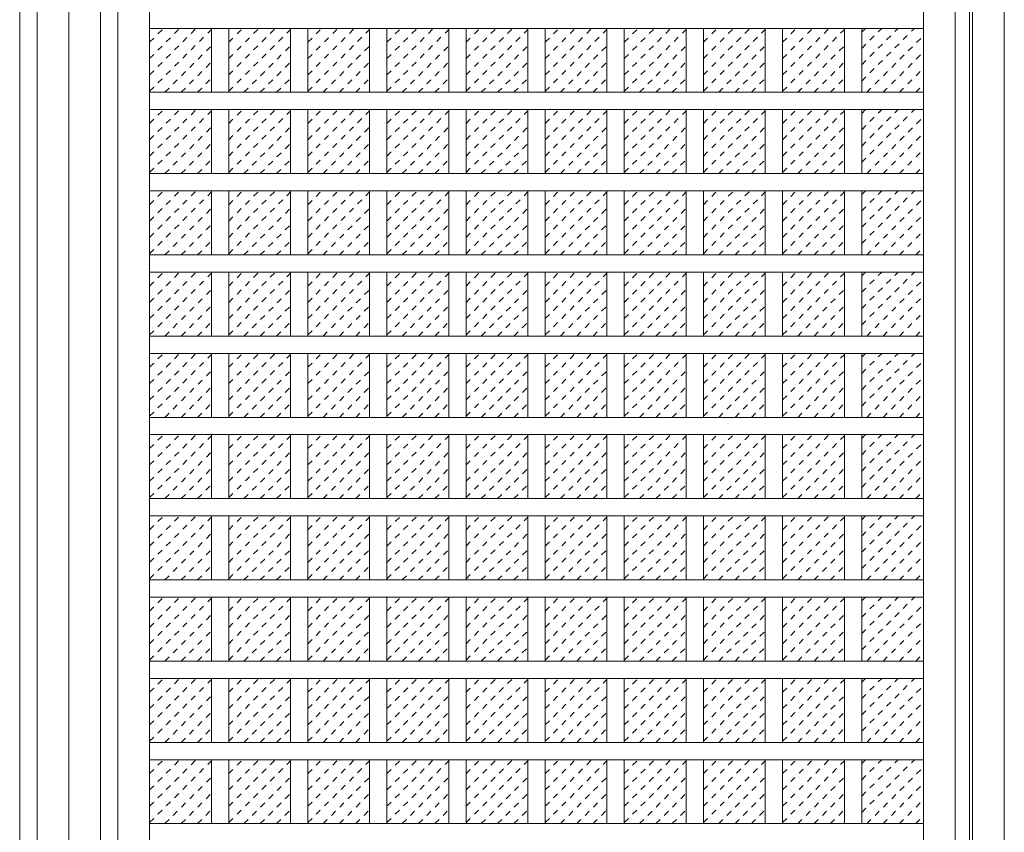
# Model space of a CAD drawing. Units: millimetres. Extents: x -6300 to 6000, y -4455 to 4425.
# Drawn here: x 2852 to 3705, y -2046 to -1342 of the extents above; entities that cross this region are included whole.
import ezdxf

# ---------------------------------------------------------------- set-up
doc = ezdxf.new("R2010")
doc.units = ezdxf.units.MM
doc.header["$LTSCALE"] = 30
doc.linetypes.add('JWW_DASHED1', pattern=[0.338667, 0.169333, -0.169333])
for name, color, linetype in [('0-2_扉', 7, 'Continuous'), ('0-3_仕上げ', 7, 'Continuous'), ('0-4_枠', 7, 'Continuous'), ('0-C_ハッチ', 7, 'Continuous')]:
    doc.layers.add(name, color=color, linetype=linetype)

msp = doc.modelspace()

# ---------------------------------------------------------------- linework, layer by layer
at = {"layer": '0-2_扉', "color": 92, "linetype": 'Continuous', "lineweight": 13}
for p, q in [((2895, -2693.25), (2895, -710.25)), ((3705, -2693.25), (3705, -710.25))]:
    msp.add_line(p, q, dxfattribs=at)
at = {"layer": '0-2_扉', "color": 120, "linetype": 'JWW_DASHED1', "lineweight": 5}
msp.add_line((3675, -2693.25), (3675, -710.25), dxfattribs=at)
at = {"layer": '0-3_仕上げ', "color": 92, "linetype": 'Continuous', "lineweight": 13}
for p, q in [((2852.5, -2693.25), (2852.5, -710.25)), ((2867.5, -2693.25), (2867.5, -710.25)), ((2922.5, -710.25), (2922.5, -2693.25)), ((2937.5, -710.25), (2937.5, -2693.25)), ((3662.5, -2693.25), (3662.5, -710.25)), ((3677.5, -2693.25), (3677.5, -710.25)), ((3635, -1349.25), (2965, -1349.25)), ((3018.5, -1404.65), (3018.5, -1349.25)), ((3033.5, -1404.65), (3033.5, -1349.25)), ((3087, -1404.65), (3087, -1349.25)), ((3102, -1404.65), (3102, -1349.25)), ((3155.5, -1404.65), (3155.5, -1349.25)), ((3170.5, -1404.65), (3170.5, -1349.25)), ((3224, -1404.65), (3224, -1349.25)), ((3239, -1404.65), (3239, -1349.25)), ((3292.5, -1404.65), (3292.5, -1349.25)), ((3307.5, -1404.65), (3307.5, -1349.25)), ((3361, -1404.65), (3361, -1349.25)), ((3376, -1404.65), (3376, -1349.25)), ((3429.5, -1404.65), (3429.5, -1349.25)), ((3444.5, -1404.65), (3444.5, -1349.25)), ((3498, -1404.65), (3498, -1349.25)), ((3513, -1404.65), (3513, -1349.25)), ((3566.5, -1404.65), (3566.5, -1349.25)), ((3581.5, -1404.65), (3581.5, -1349.25)), ((3635, -1404.65), (2965, -1404.65)), ((3635, -1419.65), (2965, -1419.65)), ((3018.5, -1475.05), (3018.5, -1419.65)), ((3033.5, -1475.05), (3033.5, -1419.65)), ((3087, -1475.05), (3087, -1419.65)), ((3102, -1475.05), (3102, -1419.65)), ((3155.5, -1475.05), (3155.5, -1419.65)), ((3170.5, -1475.05), (3170.5, -1419.65)), ((3224, -1475.05), (3224, -1419.65)), ((3239, -1475.05), (3239, -1419.65)), ((3292.5, -1475.05), (3292.5, -1419.65)), ((3307.5, -1475.05), (3307.5, -1419.65)), ((3361, -1475.05), (3361, -1419.65)), ((3376, -1475.05), (3376, -1419.65)), ((3429.5, -1475.05), (3429.5, -1419.65)), ((3444.5, -1475.05), (3444.5, -1419.65)), ((3498, -1475.05), (3498, -1419.65)), ((3513, -1475.05), (3513, -1419.65)), ((3566.5, -1475.05), (3566.5, -1419.65)), ((3581.5, -1475.05), (3581.5, -1419.65)), ((3635, -1475.05), (2965, -1475.05)), ((3635, -1490.05), (2965, -1490.05)), ((3018.5, -1545.45), (3018.5, -1490.05)), ((3033.5, -1545.45), (3033.5, -1490.05)), ((3087, -1545.45), (3087, -1490.05)), ((3102, -1545.45), (3102, -1490.05)), ((3155.5, -1545.45), (3155.5, -1490.05)), ((3170.5, -1545.45), (3170.5, -1490.05)), ((3224, -1545.45), (3224, -1490.05)), ((3239, -1545.45), (3239, -1490.05)), ((3292.5, -1545.45), (3292.5, -1490.05)), ((3307.5, -1545.45), (3307.5, -1490.05)), ((3361, -1545.45), (3361, -1490.05)), ((3376, -1545.45), (3376, -1490.05)), ((3429.5, -1545.45), (3429.5, -1490.05)), ((3444.5, -1545.45), (3444.5, -1490.05)), ((3498, -1545.45), (3498, -1490.05)), ((3513, -1545.45), (3513, -1490.05)), ((3566.5, -1545.45), (3566.5, -1490.05)), ((3581.5, -1545.45), (3581.5, -1490.05)), ((3635, -1545.45), (2965, -1545.45)), ((3635, -1560.45), (2965, -1560.45)), ((3018.5, -1615.85), (3018.5, -1560.45)), ((3033.5, -1615.85), (3033.5, -1560.45)), ((3087, -1615.85), (3087, -1560.45)), ((3102, -1615.85), (3102, -1560.45)), ((3155.5, -1615.85), (3155.5, -1560.45)), ((3170.5, -1615.85), (3170.5, -1560.45)), ((3224, -1615.85), (3224, -1560.45)), ((3239, -1615.85), (3239, -1560.45)), ((3292.5, -1615.85), (3292.5, -1560.45)), ((3307.5, -1615.85), (3307.5, -1560.45)), ((3361, -1615.85), (3361, -1560.45)), ((3376, -1615.85), (3376, -1560.45)), ((3429.5, -1615.85), (3429.5, -1560.45)), ((3444.5, -1615.85), (3444.5, -1560.45)), ((3498, -1615.85), (3498, -1560.45)), ((3513, -1615.85), (3513, -1560.45)), ((3566.5, -1615.85), (3566.5, -1560.45)), ((3581.5, -1615.85), (3581.5, -1560.45)), ((3635, -1615.85), (2965, -1615.85)), ((3635, -1630.85), (2965, -1630.85)), ((3018.5, -1686.25), (3018.5, -1630.85)), ((3033.5, -1686.25), (3033.5, -1630.85)), ((3087, -1686.25), (3087, -1630.85)), ((3102, -1686.25), (3102, -1630.85)), ((3155.5, -1686.25), (3155.5, -1630.85)), ((3170.5, -1686.25), (3170.5, -1630.85)), ((3224, -1686.25), (3224, -1630.85)), ((3239, -1686.25), (3239, -1630.85)), ((3292.5, -1686.25), (3292.5, -1630.85)), ((3307.5, -1686.25), (3307.5, -1630.85)), ((3361, -1686.25), (3361, -1630.85)), ((3376, -1686.25), (3376, -1630.85)), ((3429.5, -1686.25), (3429.5, -1630.85)), ((3444.5, -1686.25), (3444.5, -1630.85)), ((3498, -1686.25), (3498, -1630.85)), ((3513, -1686.25), (3513, -1630.85)), ((3566.5, -1686.25), (3566.5, -1630.85)), ((3581.5, -1686.25), (3581.5, -1630.85)), ((3635, -1686.25), (2965, -1686.25)), ((3635, -1701.25), (2965, -1701.25)), ((3018.5, -1756.65), (3018.5, -1701.25)), ((3033.5, -1756.65), (3033.5, -1701.25)), ((3087, -1756.65), (3087, -1701.25)), ((3102, -1756.65), (3102, -1701.25)), ((3155.5, -1756.65), (3155.5, -1701.25)), ((3170.5, -1756.65), (3170.5, -1701.25)), ((3224, -1756.65), (3224, -1701.25)), ((3239, -1756.65), (3239, -1701.25)), ((3292.5, -1756.65), (3292.5, -1701.25)), ((3307.5, -1756.65), (3307.5, -1701.25)), ((3361, -1756.65), (3361, -1701.25)), ((3376, -1756.65), (3376, -1701.25)), ((3429.5, -1756.65), (3429.5, -1701.25)), ((3444.5, -1756.65), (3444.5, -1701.25)), ((3498, -1756.65), (3498, -1701.25)), ((3513, -1756.65), (3513, -1701.25)), ((3566.5, -1756.65), (3566.5, -1701.25)), ((3581.5, -1756.65), (3581.5, -1701.25)), ((3635, -1756.65), (2965, -1756.65)), ((3635, -1771.65), (2965, -1771.65)), ((3018.5, -1827.05), (3018.5, -1771.65)), ((3033.5, -1827.05), (3033.5, -1771.65)), ((3087, -1827.05), (3087, -1771.65)), ((3102, -1827.05), (3102, -1771.65)), ((3155.5, -1827.05), (3155.5, -1771.65)), ((3170.5, -1827.05), (3170.5, -1771.65)), ((3224, -1827.05), (3224, -1771.65)), ((3239, -1827.05), (3239, -1771.65)), ((3292.5, -1827.05), (3292.5, -1771.65)), ((3307.5, -1827.05), (3307.5, -1771.65)), ((3361, -1827.05), (3361, -1771.65)), ((3376, -1827.05), (3376, -1771.65)), ((3429.5, -1827.05), (3429.5, -1771.65)), ((3444.5, -1827.05), (3444.5, -1771.65)), ((3498, -1827.05), (3498, -1771.65)), ((3513, -1827.05), (3513, -1771.65)), ((3566.5, -1827.05), (3566.5, -1771.65)), ((3581.5, -1827.05), (3581.5, -1771.65)), ((3635, -1827.05), (2965, -1827.05)), ((3635, -1842.05), (2965, -1842.05)), ((3018.5, -1897.45), (3018.5, -1842.05)), ((3033.5, -1897.45), (3033.5, -1842.05)), ((3087, -1897.45), (3087, -1842.05)), ((3102, -1897.45), (3102, -1842.05)), ((3155.5, -1897.45), (3155.5, -1842.05)), ((3170.5, -1897.45), (3170.5, -1842.05)), ((3224, -1897.45), (3224, -1842.05)), ((3239, -1897.45), (3239, -1842.05)), ((3292.5, -1897.45), (3292.5, -1842.05)), ((3307.5, -1897.45), (3307.5, -1842.05)), ((3361, -1897.45), (3361, -1842.05)), ((3376, -1897.45), (3376, -1842.05)), ((3429.5, -1897.45), (3429.5, -1842.05)), ((3444.5, -1897.45), (3444.5, -1842.05)), ((3498, -1897.45), (3498, -1842.05)), ((3513, -1897.45), (3513, -1842.05)), ((3566.5, -1897.45), (3566.5, -1842.05)), ((3581.5, -1897.45), (3581.5, -1842.05)), ((3635, -1897.45), (2965, -1897.45)), ((3635, -1912.45), (2965, -1912.45)), ((3018.5, -1967.85), (3018.5, -1912.45)), ((3033.5, -1967.85), (3033.5, -1912.45)), ((3087, -1967.85), (3087, -1912.45)), ((3102, -1967.85), (3102, -1912.45)), ((3155.5, -1967.85), (3155.5, -1912.45)), ((3170.5, -1967.85), (3170.5, -1912.45)), ((3224, -1967.85), (3224, -1912.45)), ((3239, -1967.85), (3239, -1912.45)), ((3292.5, -1967.85), (3292.5, -1912.45)), ((3307.5, -1967.85), (3307.5, -1912.45)), ((3361, -1967.85), (3361, -1912.45)), ((3376, -1967.85), (3376, -1912.45)), ((3429.5, -1967.85), (3429.5, -1912.45)), ((3444.5, -1967.85), (3444.5, -1912.45)), ((3498, -1967.85), (3498, -1912.45)), ((3513, -1967.85), (3513, -1912.45)), ((3566.5, -1967.85), (3566.5, -1912.45)), ((3581.5, -1967.85), (3581.5, -1912.45)), ((3635, -1967.85), (2965, -1967.85)), ((3635, -1982.85), (2965, -1982.85)), ((3018.5, -2038.25), (3018.5, -1982.85)), ((3033.5, -2038.25), (3033.5, -1982.85)), ((3087, -2038.25), (3087, -1982.85)), ((3102, -2038.25), (3102, -1982.85)), ((3155.5, -2038.25), (3155.5, -1982.85)), ((3170.5, -2038.25), (3170.5, -1982.85)), ((3224, -2038.25), (3224, -1982.85)), ((3239, -2038.25), (3239, -1982.85)), ((3292.5, -2038.25), (3292.5, -1982.85)), ((3307.5, -2038.25), (3307.5, -1982.85)), ((3361, -2038.25), (3361, -1982.85)), ((3376, -2038.25), (3376, -1982.85)), ((3429.5, -2038.25), (3429.5, -1982.85)), ((3444.5, -2038.25), (3444.5, -1982.85)), ((3498, -2038.25), (3498, -1982.85)), ((3513, -2038.25), (3513, -1982.85)), ((3566.5, -2038.25), (3566.5, -1982.85)), ((3581.5, -2038.25), (3581.5, -1982.85)), ((3635, -2038.25), (2965, -2038.25))]:
    msp.add_line(p, q, dxfattribs=at)
at = {"layer": '0-3_仕上げ', "color": 7, "linetype": 'Continuous', "lineweight": 9}
for p, q in [((2965, -710.25), (2965, -2693.25)), ((3635, -2693.25), (3635, -710.25))]:
    msp.add_line(p, q, dxfattribs=at)
at = {"layer": '0-4_枠', "color": 120, "linetype": 'JWW_DASHED1', "lineweight": 5}
for p, q in [((3675, -2698.25), (3675, -696.25)), ((3705, -2698.25), (3705, -696.25))]:
    msp.add_line(p, q, dxfattribs=at)
at = {"layer": '0-C_ハッチ', "color": 120, "linetype": 'JWW_DASHED1', "lineweight": 5}
for p, q in [((2965, -1389.56), (3005.31, -1349.25)), ((2965, -1375.42), (2991.16, -1349.25)), ((2965, -1361.27), (2977.02, -1349.25)), ((2965, -1403.7), (3018.5, -1350.2)), ((3033.5, -1389.56), (3073.81, -1349.25)), ((3033.5, -1375.42), (3059.66, -1349.25)), ((3033.5, -1361.27), (3045.52, -1349.25)), ((3033.5, -1403.7), (3087, -1350.2)), ((3102, -1389.56), (3142.31, -1349.25)), ((3102, -1375.42), (3128.16, -1349.25)), ((3102, -1361.27), (3114.02, -1349.25)), ((3102, -1403.7), (3155.5, -1350.2)), ((3170.5, -1389.56), (3210.81, -1349.25)), ((3170.5, -1375.42), (3196.66, -1349.25)), ((3170.5, -1361.27), (3182.52, -1349.25)), ((3170.5, -1403.7), (3224, -1350.2)), ((3239, -1389.56), (3279.31, -1349.25)), ((3239, -1375.42), (3265.16, -1349.25)), ((3239, -1361.27), (3251.02, -1349.25)), ((3239, -1403.7), (3292.5, -1350.2)), ((3307.5, -1389.56), (3347.81, -1349.25)), ((3307.5, -1375.42), (3333.66, -1349.25)), ((3307.5, -1361.27), (3319.52, -1349.25)), ((3307.5, -1403.7), (3361, -1350.2)), ((3376, -1389.56), (3416.31, -1349.25)), ((3376, -1375.42), (3402.16, -1349.25)), ((3376, -1361.27), (3388.02, -1349.25)), ((3376, -1403.7), (3429.5, -1350.2)), ((3444.5, -1389.56), (3484.81, -1349.25)), ((3444.5, -1375.42), (3470.66, -1349.25)), ((3444.5, -1361.27), (3456.52, -1349.25)), ((3444.5, -1403.7), (3498, -1350.2)), ((3513, -1389.56), (3553.31, -1349.25)), ((3513, -1375.42), (3539.16, -1349.25)), ((3513, -1361.27), (3525.02, -1349.25)), ((3513, -1403.7), (3566.5, -1350.2)), ((3581.5, -1394.93), (3627.18, -1349.25)), ((3581.5, -1380.79), (3613.04, -1349.25)), ((3581.5, -1366.65), (3598.9, -1349.25)), ((3581.5, -1352.51), (3584.76, -1349.25)), ((3585.92, -1404.65), (3635, -1355.58)), ((2978.19, -1404.65), (3018.5, -1364.34)), ((3046.69, -1404.65), (3087, -1364.34)), ((3115.19, -1404.65), (3155.5, -1364.34)), ((3183.69, -1404.65), (3224, -1364.34)), ((3252.19, -1404.65), (3292.5, -1364.34)), ((3320.69, -1404.65), (3361, -1364.34)), ((3389.19, -1404.65), (3429.5, -1364.34)), ((3457.69, -1404.65), (3498, -1364.34)), ((3526.19, -1404.65), (3566.5, -1364.34)), ((3600.07, -1404.65), (3635, -1369.72)), ((2992.33, -1404.65), (3018.5, -1378.48)), ((3060.83, -1404.65), (3087, -1378.48)), ((3129.33, -1404.65), (3155.5, -1378.48)), ((3197.83, -1404.65), (3224, -1378.48)), ((3266.33, -1404.65), (3292.5, -1378.48)), ((3334.83, -1404.65), (3361, -1378.48)), ((3403.33, -1404.65), (3429.5, -1378.48)), ((3471.83, -1404.65), (3498, -1378.48)), ((3540.33, -1404.65), (3566.5, -1378.48)), ((3614.21, -1404.65), (3635, -1383.86)), ((3006.48, -1404.65), (3018.5, -1392.63)), ((3074.98, -1404.65), (3087, -1392.63)), ((3143.48, -1404.65), (3155.5, -1392.63)), ((3211.98, -1404.65), (3224, -1392.63)), ((3280.48, -1404.65), (3292.5, -1392.63)), ((3348.98, -1404.65), (3361, -1392.63)), ((3417.48, -1404.65), (3429.5, -1392.63)), ((3485.98, -1404.65), (3498, -1392.63)), ((3554.48, -1404.65), (3566.5, -1392.63)), ((3628.35, -1404.65), (3635, -1398)), ((2965, -1459.96), (3005.31, -1419.65)), ((2965, -1445.82), (2991.16, -1419.65)), ((2965, -1431.67), (2977.02, -1419.65)), ((2965, -1474.1), (3018.5, -1420.6)), ((3033.5, -1459.96), (3073.81, -1419.65)), ((3033.5, -1445.82), (3059.66, -1419.65)), ((3033.5, -1431.67), (3045.52, -1419.65)), ((3033.5, -1474.1), (3087, -1420.6)), ((3102, -1459.96), (3142.31, -1419.65)), ((3102, -1445.82), (3128.16, -1419.65)), ((3102, -1431.67), (3114.02, -1419.65)), ((3102, -1474.1), (3155.5, -1420.6)), ((3170.5, -1459.96), (3210.81, -1419.65)), ((3170.5, -1445.82), (3196.66, -1419.65)), ((3170.5, -1431.67), (3182.52, -1419.65)), ((3170.5, -1474.1), (3224, -1420.6)), ((3239, -1459.96), (3279.31, -1419.65)), ((3239, -1445.82), (3265.16, -1419.65)), ((3239, -1431.67), (3251.02, -1419.65)), ((3239, -1474.1), (3292.5, -1420.6)), ((3307.5, -1459.96), (3347.81, -1419.65)), ((3307.5, -1445.82), (3333.66, -1419.65)), ((3307.5, -1431.67), (3319.52, -1419.65)), ((3307.5, -1474.1), (3361, -1420.6)), ((3376, -1459.96), (3416.31, -1419.65)), ((3376, -1445.82), (3402.16, -1419.65)), ((3376, -1431.67), (3388.02, -1419.65)), ((3376, -1474.1), (3429.5, -1420.6)), ((3444.5, -1459.96), (3484.81, -1419.65)), ((3444.5, -1445.82), (3470.66, -1419.65)), ((3444.5, -1431.67), (3456.52, -1419.65)), ((3444.5, -1474.1), (3498, -1420.6)), ((3513, -1459.96), (3553.31, -1419.65)), ((3513, -1445.82), (3539.16, -1419.65)), ((3513, -1431.67), (3525.02, -1419.65)), ((3513, -1474.1), (3566.5, -1420.6)), ((3581.5, -1465.33), (3627.18, -1419.65)), ((3581.5, -1451.19), (3613.04, -1419.65)), ((3581.5, -1437.05), (3598.9, -1419.65)), ((3581.5, -1422.91), (3584.76, -1419.65)), ((3585.92, -1475.05), (3635, -1425.98)), ((2978.19, -1475.05), (3018.5, -1434.74)), ((3046.69, -1475.05), (3087, -1434.74)), ((3115.19, -1475.05), (3155.5, -1434.74)), ((3183.69, -1475.05), (3224, -1434.74)), ((3252.19, -1475.05), (3292.5, -1434.74)), ((3320.69, -1475.05), (3361, -1434.74)), ((3389.19, -1475.05), (3429.5, -1434.74)), ((3457.69, -1475.05), (3498, -1434.74)), ((3526.19, -1475.05), (3566.5, -1434.74)), ((3600.07, -1475.05), (3635, -1440.12)), ((2992.33, -1475.05), (3018.5, -1448.88)), ((3060.83, -1475.05), (3087, -1448.88)), ((3129.33, -1475.05), (3155.5, -1448.88)), ((3197.83, -1475.05), (3224, -1448.88)), ((3266.33, -1475.05), (3292.5, -1448.88)), ((3334.83, -1475.05), (3361, -1448.88)), ((3403.33, -1475.05), (3429.5, -1448.88)), ((3471.83, -1475.05), (3498, -1448.88)), ((3540.33, -1475.05), (3566.5, -1448.88)), ((3614.21, -1475.05), (3635, -1454.26)), ((3006.48, -1475.05), (3018.5, -1463.03)), ((3074.98, -1475.05), (3087, -1463.03)), ((3143.48, -1475.05), (3155.5, -1463.03)), ((3211.98, -1475.05), (3224, -1463.03)), ((3280.48, -1475.05), (3292.5, -1463.03)), ((3348.98, -1475.05), (3361, -1463.03)), ((3417.48, -1475.05), (3429.5, -1463.03)), ((3485.98, -1475.05), (3498, -1463.03)), ((3554.48, -1475.05), (3566.5, -1463.03)), ((3628.35, -1475.05), (3635, -1468.4)), ((2965, -1530.36), (3005.31, -1490.05)), ((2965, -1516.22), (2991.16, -1490.05)), ((2965, -1502.07), (2977.02, -1490.05)), ((2965, -1544.5), (3018.5, -1491)), ((3033.5, -1530.36), (3073.81, -1490.05)), ((3033.5, -1516.22), (3059.66, -1490.05)), ((3033.5, -1502.07), (3045.52, -1490.05)), ((3033.5, -1544.5), (3087, -1491)), ((3102, -1530.36), (3142.31, -1490.05)), ((3102, -1516.22), (3128.16, -1490.05)), ((3102, -1502.07), (3114.02, -1490.05)), ((3102, -1544.5), (3155.5, -1491)), ((3170.5, -1530.36), (3210.81, -1490.05)), ((3170.5, -1516.22), (3196.66, -1490.05)), ((3170.5, -1502.07), (3182.52, -1490.05)), ((3170.5, -1544.5), (3224, -1491)), ((3239, -1530.36), (3279.31, -1490.05)), ((3239, -1516.22), (3265.16, -1490.05)), ((3239, -1502.07), (3251.02, -1490.05)), ((3239, -1544.5), (3292.5, -1491)), ((3307.5, -1530.36), (3347.81, -1490.05)), ((3307.5, -1516.22), (3333.66, -1490.05)), ((3307.5, -1502.07), (3319.52, -1490.05)), ((3307.5, -1544.5), (3361, -1491)), ((3376, -1530.36), (3416.31, -1490.05)), ((3376, -1516.22), (3402.16, -1490.05)), ((3376, -1502.07), (3388.02, -1490.05)), ((3376, -1544.5), (3429.5, -1491)), ((3444.5, -1530.36), (3484.81, -1490.05)), ((3444.5, -1516.22), (3470.66, -1490.05)), ((3444.5, -1502.07), (3456.52, -1490.05)), ((3444.5, -1544.5), (3498, -1491)), ((3513, -1530.36), (3553.31, -1490.05)), ((3513, -1516.22), (3539.16, -1490.05)), ((3513, -1502.07), (3525.02, -1490.05)), ((3513, -1544.5), (3566.5, -1491)), ((3581.5, -1535.73), (3627.18, -1490.05)), ((3581.5, -1521.59), (3613.04, -1490.05)), ((3581.5, -1507.45), (3598.9, -1490.05)), ((3581.5, -1493.31), (3584.76, -1490.05)), ((3585.92, -1545.45), (3635, -1496.38)), ((2978.19, -1545.45), (3018.5, -1505.14)), ((3046.69, -1545.45), (3087, -1505.14)), ((3115.19, -1545.45), (3155.5, -1505.14)), ((3183.69, -1545.45), (3224, -1505.14)), ((3252.19, -1545.45), (3292.5, -1505.14)), ((3320.69, -1545.45), (3361, -1505.14)), ((3389.19, -1545.45), (3429.5, -1505.14)), ((3457.69, -1545.45), (3498, -1505.14)), ((3526.19, -1545.45), (3566.5, -1505.14)), ((3600.07, -1545.45), (3635, -1510.52)), ((2992.33, -1545.45), (3018.5, -1519.28)), ((3060.83, -1545.45), (3087, -1519.28)), ((3129.33, -1545.45), (3155.5, -1519.28)), ((3197.83, -1545.45), (3224, -1519.28)), ((3266.33, -1545.45), (3292.5, -1519.28)), ((3334.83, -1545.45), (3361, -1519.28)), ((3403.33, -1545.45), (3429.5, -1519.28)), ((3471.83, -1545.45), (3498, -1519.28)), ((3540.33, -1545.45), (3566.5, -1519.28)), ((3614.21, -1545.45), (3635, -1524.66)), ((3006.48, -1545.45), (3018.5, -1533.43)), ((3074.98, -1545.45), (3087, -1533.43)), ((3143.48, -1545.45), (3155.5, -1533.43)), ((3211.98, -1545.45), (3224, -1533.43)), ((3280.48, -1545.45), (3292.5, -1533.43)), ((3348.98, -1545.45), (3361, -1533.43)), ((3417.48, -1545.45), (3429.5, -1533.43)), ((3485.98, -1545.45), (3498, -1533.43)), ((3554.48, -1545.45), (3566.5, -1533.43)), ((3628.35, -1545.45), (3635, -1538.8)), ((2965, -1600.76), (3005.31, -1560.45)), ((2965, -1586.62), (2991.16, -1560.45)), ((2965, -1572.47), (2977.02, -1560.45)), ((2965, -1614.9), (3018.5, -1561.4)), ((3033.5, -1600.76), (3073.81, -1560.45)), ((3033.5, -1586.62), (3059.66, -1560.45)), ((3033.5, -1572.47), (3045.52, -1560.45)), ((3033.5, -1614.9), (3087, -1561.4)), ((3102, -1600.76), (3142.31, -1560.45)), ((3102, -1586.62), (3128.16, -1560.45)), ((3102, -1572.47), (3114.02, -1560.45)), ((3102, -1614.9), (3155.5, -1561.4)), ((3170.5, -1600.76), (3210.81, -1560.45)), ((3170.5, -1586.62), (3196.66, -1560.45)), ((3170.5, -1572.47), (3182.52, -1560.45)), ((3170.5, -1614.9), (3224, -1561.4)), ((3239, -1600.76), (3279.31, -1560.45)), ((3239, -1586.62), (3265.16, -1560.45)), ((3239, -1572.47), (3251.02, -1560.45)), ((3239, -1614.9), (3292.5, -1561.4)), ((3307.5, -1600.76), (3347.81, -1560.45)), ((3307.5, -1586.62), (3333.66, -1560.45)), ((3307.5, -1572.47), (3319.52, -1560.45)), ((3307.5, -1614.9), (3361, -1561.4)), ((3376, -1600.76), (3416.31, -1560.45)), ((3376, -1586.62), (3402.16, -1560.45)), ((3376, -1572.47), (3388.02, -1560.45)), ((3376, -1614.9), (3429.5, -1561.4)), ((3444.5, -1600.76), (3484.81, -1560.45)), ((3444.5, -1586.62), (3470.66, -1560.45)), ((3444.5, -1572.47), (3456.52, -1560.45)), ((3444.5, -1614.9), (3498, -1561.4)), ((3513, -1600.76), (3553.31, -1560.45)), ((3513, -1586.62), (3539.16, -1560.45)), ((3513, -1572.47), (3525.02, -1560.45)), ((3513, -1614.9), (3566.5, -1561.4)), ((3581.5, -1606.13), (3627.18, -1560.45)), ((3581.5, -1591.99), (3613.04, -1560.45)), ((3581.5, -1577.85), (3598.9, -1560.45)), ((3581.5, -1563.71), (3584.76, -1560.45)), ((3585.92, -1615.85), (3635, -1566.78)), ((2978.19, -1615.85), (3018.5, -1575.54)), ((3046.69, -1615.85), (3087, -1575.54)), ((3115.19, -1615.85), (3155.5, -1575.54)), ((3183.69, -1615.85), (3224, -1575.54)), ((3252.19, -1615.85), (3292.5, -1575.54)), ((3320.69, -1615.85), (3361, -1575.54)), ((3389.19, -1615.85), (3429.5, -1575.54)), ((3457.69, -1615.85), (3498, -1575.54)), ((3526.19, -1615.85), (3566.5, -1575.54)), ((3600.07, -1615.85), (3635, -1580.92)), ((2992.33, -1615.85), (3018.5, -1589.68)), ((3060.83, -1615.85), (3087, -1589.68)), ((3129.33, -1615.85), (3155.5, -1589.68)), ((3197.83, -1615.85), (3224, -1589.68)), ((3266.33, -1615.85), (3292.5, -1589.68)), ((3334.83, -1615.85), (3361, -1589.68)), ((3403.33, -1615.85), (3429.5, -1589.68)), ((3471.83, -1615.85), (3498, -1589.68)), ((3540.33, -1615.85), (3566.5, -1589.68)), ((3614.21, -1615.85), (3635, -1595.06)), ((3006.48, -1615.85), (3018.5, -1603.83)), ((3074.98, -1615.85), (3087, -1603.83)), ((3143.48, -1615.85), (3155.5, -1603.83)), ((3211.98, -1615.85), (3224, -1603.83)), ((3280.48, -1615.85), (3292.5, -1603.83)), ((3348.98, -1615.85), (3361, -1603.83)), ((3417.48, -1615.85), (3429.5, -1603.83)), ((3485.98, -1615.85), (3498, -1603.83)), ((3554.48, -1615.85), (3566.5, -1603.83)), ((3628.35, -1615.85), (3635, -1609.2)), ((2965, -1671.16), (3005.31, -1630.85)), ((2965, -1657.02), (2991.16, -1630.85)), ((2965, -1642.87), (2977.02, -1630.85)), ((2965, -1685.3), (3018.5, -1631.8)), ((3033.5, -1671.16), (3073.81, -1630.85)), ((3033.5, -1657.02), (3059.66, -1630.85)), ((3033.5, -1642.87), (3045.52, -1630.85)), ((3033.5, -1685.3), (3087, -1631.8)), ((3102, -1671.16), (3142.31, -1630.85)), ((3102, -1657.02), (3128.16, -1630.85)), ((3102, -1642.87), (3114.02, -1630.85)), ((3102, -1685.3), (3155.5, -1631.8)), ((3170.5, -1671.16), (3210.81, -1630.85)), ((3170.5, -1657.02), (3196.66, -1630.85)), ((3170.5, -1642.87), (3182.52, -1630.85)), ((3170.5, -1685.3), (3224, -1631.8)), ((3239, -1671.16), (3279.31, -1630.85)), ((3239, -1657.02), (3265.16, -1630.85)), ((3239, -1642.87), (3251.02, -1630.85)), ((3239, -1685.3), (3292.5, -1631.8)), ((3307.5, -1671.16), (3347.81, -1630.85)), ((3307.5, -1657.02), (3333.66, -1630.85)), ((3307.5, -1642.87), (3319.52, -1630.85)), ((3307.5, -1685.3), (3361, -1631.8)), ((3376, -1671.16), (3416.31, -1630.85)), ((3376, -1657.02), (3402.16, -1630.85)), ((3376, -1642.87), (3388.02, -1630.85)), ((3376, -1685.3), (3429.5, -1631.8)), ((3444.5, -1671.16), (3484.81, -1630.85)), ((3444.5, -1657.02), (3470.66, -1630.85)), ((3444.5, -1642.87), (3456.52, -1630.85)), ((3444.5, -1685.3), (3498, -1631.8)), ((3513, -1671.16), (3553.31, -1630.85)), ((3513, -1657.02), (3539.16, -1630.85)), ((3513, -1642.87), (3525.02, -1630.85)), ((3513, -1685.3), (3566.5, -1631.8)), ((3581.5, -1676.53), (3627.18, -1630.85)), ((3581.5, -1662.39), (3613.04, -1630.85)), ((3581.5, -1648.25), (3598.9, -1630.85)), ((3581.5, -1634.11), (3584.76, -1630.85)), ((3585.92, -1686.25), (3635, -1637.18)), ((2978.19, -1686.25), (3018.5, -1645.94)), ((3046.69, -1686.25), (3087, -1645.94)), ((3115.19, -1686.25), (3155.5, -1645.94)), ((3183.69, -1686.25), (3224, -1645.94)), ((3252.19, -1686.25), (3292.5, -1645.94)), ((3320.69, -1686.25), (3361, -1645.94)), ((3389.19, -1686.25), (3429.5, -1645.94)), ((3457.69, -1686.25), (3498, -1645.94)), ((3526.19, -1686.25), (3566.5, -1645.94)), ((3600.07, -1686.25), (3635, -1651.32)), ((2992.33, -1686.25), (3018.5, -1660.08)), ((3060.83, -1686.25), (3087, -1660.08)), ((3129.33, -1686.25), (3155.5, -1660.08)), ((3197.83, -1686.25), (3224, -1660.08)), ((3266.33, -1686.25), (3292.5, -1660.08)), ((3334.83, -1686.25), (3361, -1660.08)), ((3403.33, -1686.25), (3429.5, -1660.08)), ((3471.83, -1686.25), (3498, -1660.08)), ((3540.33, -1686.25), (3566.5, -1660.08)), ((3614.21, -1686.25), (3635, -1665.46)), ((3006.48, -1686.25), (3018.5, -1674.23)), ((3074.98, -1686.25), (3087, -1674.23)), ((3143.48, -1686.25), (3155.5, -1674.23)), ((3211.98, -1686.25), (3224, -1674.23)), ((3280.48, -1686.25), (3292.5, -1674.23)), ((3348.98, -1686.25), (3361, -1674.23)), ((3417.48, -1686.25), (3429.5, -1674.23)), ((3485.98, -1686.25), (3498, -1674.23)), ((3554.48, -1686.25), (3566.5, -1674.23)), ((3628.35, -1686.25), (3635, -1679.6)), ((2965, -1741.56), (3005.31, -1701.25)), ((2965, -1727.42), (2991.16, -1701.25)), ((2965, -1713.27), (2977.02, -1701.25)), ((2965, -1755.7), (3018.5, -1702.2)), ((3033.5, -1741.56), (3073.81, -1701.25)), ((3033.5, -1727.42), (3059.66, -1701.25)), ((3033.5, -1713.27), (3045.52, -1701.25)), ((3033.5, -1755.7), (3087, -1702.2)), ((3102, -1741.56), (3142.31, -1701.25)), ((3102, -1727.42), (3128.16, -1701.25)), ((3102, -1713.27), (3114.02, -1701.25)), ((3102, -1755.7), (3155.5, -1702.2)), ((3170.5, -1741.56), (3210.81, -1701.25)), ((3170.5, -1727.42), (3196.66, -1701.25)), ((3170.5, -1713.27), (3182.52, -1701.25)), ((3170.5, -1755.7), (3224, -1702.2)), ((3239, -1741.56), (3279.31, -1701.25)), ((3239, -1727.42), (3265.16, -1701.25)), ((3239, -1713.27), (3251.02, -1701.25)), ((3239, -1755.7), (3292.5, -1702.2)), ((3307.5, -1741.56), (3347.81, -1701.25)), ((3307.5, -1727.42), (3333.66, -1701.25)), ((3307.5, -1713.27), (3319.52, -1701.25)), ((3307.5, -1755.7), (3361, -1702.2)), ((3376, -1741.56), (3416.31, -1701.25)), ((3376, -1727.42), (3402.16, -1701.25)), ((3376, -1713.27), (3388.02, -1701.25)), ((3376, -1755.7), (3429.5, -1702.2)), ((3444.5, -1741.56), (3484.81, -1701.25)), ((3444.5, -1727.42), (3470.66, -1701.25)), ((3444.5, -1713.27), (3456.52, -1701.25)), ((3444.5, -1755.7), (3498, -1702.2)), ((3513, -1741.56), (3553.31, -1701.25)), ((3513, -1727.42), (3539.16, -1701.25)), ((3513, -1713.27), (3525.02, -1701.25)), ((3513, -1755.7), (3566.5, -1702.2)), ((3581.5, -1746.93), (3627.18, -1701.25)), ((3581.5, -1732.79), (3613.04, -1701.25)), ((3581.5, -1718.65), (3598.9, -1701.25)), ((3581.5, -1704.51), (3584.76, -1701.25)), ((3585.92, -1756.65), (3635, -1707.58)), ((2978.19, -1756.65), (3018.5, -1716.34)), ((3046.69, -1756.65), (3087, -1716.34)), ((3115.19, -1756.65), (3155.5, -1716.34)), ((3183.69, -1756.65), (3224, -1716.34)), ((3252.19, -1756.65), (3292.5, -1716.34)), ((3320.69, -1756.65), (3361, -1716.34)), ((3389.19, -1756.65), (3429.5, -1716.34)), ((3457.69, -1756.65), (3498, -1716.34)), ((3526.19, -1756.65), (3566.5, -1716.34)), ((3600.07, -1756.65), (3635, -1721.72)), ((2992.33, -1756.65), (3018.5, -1730.48)), ((3060.83, -1756.65), (3087, -1730.48)), ((3129.33, -1756.65), (3155.5, -1730.48)), ((3197.83, -1756.65), (3224, -1730.48)), ((3266.33, -1756.65), (3292.5, -1730.48)), ((3334.83, -1756.65), (3361, -1730.48)), ((3403.33, -1756.65), (3429.5, -1730.48)), ((3471.83, -1756.65), (3498, -1730.48)), ((3540.33, -1756.65), (3566.5, -1730.48)), ((3614.21, -1756.65), (3635, -1735.86)), ((3006.48, -1756.65), (3018.5, -1744.63)), ((3074.98, -1756.65), (3087, -1744.63)), ((3143.48, -1756.65), (3155.5, -1744.63)), ((3211.98, -1756.65), (3224, -1744.63)), ((3280.48, -1756.65), (3292.5, -1744.63)), ((3348.98, -1756.65), (3361, -1744.63)), ((3417.48, -1756.65), (3429.5, -1744.63)), ((3485.98, -1756.65), (3498, -1744.63)), ((3554.48, -1756.65), (3566.5, -1744.63)), ((3628.35, -1756.65), (3635, -1750)), ((2965, -1811.96), (3005.31, -1771.65)), ((2965, -1797.82), (2991.16, -1771.65)), ((2965, -1783.67), (2977.02, -1771.65)), ((2965, -1826.1), (3018.5, -1772.6)), ((3033.5, -1811.96), (3073.81, -1771.65)), ((3033.5, -1797.82), (3059.66, -1771.65)), ((3033.5, -1783.67), (3045.52, -1771.65)), ((3033.5, -1826.1), (3087, -1772.6)), ((3102, -1811.96), (3142.31, -1771.65)), ((3102, -1797.82), (3128.16, -1771.65)), ((3102, -1783.67), (3114.02, -1771.65)), ((3102, -1826.1), (3155.5, -1772.6)), ((3170.5, -1811.96), (3210.81, -1771.65)), ((3170.5, -1797.82), (3196.66, -1771.65)), ((3170.5, -1783.67), (3182.52, -1771.65)), ((3170.5, -1826.1), (3224, -1772.6)), ((3239, -1811.96), (3279.31, -1771.65)), ((3239, -1797.82), (3265.16, -1771.65)), ((3239, -1783.67), (3251.02, -1771.65)), ((3239, -1826.1), (3292.5, -1772.6)), ((3307.5, -1811.96), (3347.81, -1771.65)), ((3307.5, -1797.82), (3333.66, -1771.65)), ((3307.5, -1783.67), (3319.52, -1771.65)), ((3307.5, -1826.1), (3361, -1772.6)), ((3376, -1811.96), (3416.31, -1771.65)), ((3376, -1797.82), (3402.16, -1771.65)), ((3376, -1783.67), (3388.02, -1771.65)), ((3376, -1826.1), (3429.5, -1772.6)), ((3444.5, -1811.96), (3484.81, -1771.65)), ((3444.5, -1797.82), (3470.66, -1771.65)), ((3444.5, -1783.67), (3456.52, -1771.65)), ((3444.5, -1826.1), (3498, -1772.6)), ((3513, -1811.96), (3553.31, -1771.65)), ((3513, -1797.82), (3539.16, -1771.65)), ((3513, -1783.67), (3525.02, -1771.65)), ((3513, -1826.1), (3566.5, -1772.6)), ((3581.5, -1817.33), (3627.18, -1771.65)), ((3581.5, -1803.19), (3613.04, -1771.65)), ((3581.5, -1789.05), (3598.9, -1771.65)), ((3581.5, -1774.91), (3584.76, -1771.65)), ((3585.92, -1827.05), (3635, -1777.98)), ((2978.19, -1827.05), (3018.5, -1786.74)), ((3046.69, -1827.05), (3087, -1786.74)), ((3115.19, -1827.05), (3155.5, -1786.74)), ((3183.69, -1827.05), (3224, -1786.74)), ((3252.19, -1827.05), (3292.5, -1786.74)), ((3320.69, -1827.05), (3361, -1786.74)), ((3389.19, -1827.05), (3429.5, -1786.74)), ((3457.69, -1827.05), (3498, -1786.74)), ((3526.19, -1827.05), (3566.5, -1786.74)), ((3600.07, -1827.05), (3635, -1792.12)), ((2992.33, -1827.05), (3018.5, -1800.88)), ((3060.83, -1827.05), (3087, -1800.88)), ((3129.33, -1827.05), (3155.5, -1800.88)), ((3197.83, -1827.05), (3224, -1800.88)), ((3266.33, -1827.05), (3292.5, -1800.88)), ((3334.83, -1827.05), (3361, -1800.88)), ((3403.33, -1827.05), (3429.5, -1800.88)), ((3471.83, -1827.05), (3498, -1800.88)), ((3540.33, -1827.05), (3566.5, -1800.88)), ((3614.21, -1827.05), (3635, -1806.26)), ((3006.48, -1827.05), (3018.5, -1815.03)), ((3074.98, -1827.05), (3087, -1815.03)), ((3143.48, -1827.05), (3155.5, -1815.03)), ((3211.98, -1827.05), (3224, -1815.03)), ((3280.48, -1827.05), (3292.5, -1815.03)), ((3348.98, -1827.05), (3361, -1815.03)), ((3417.48, -1827.05), (3429.5, -1815.03)), ((3485.98, -1827.05), (3498, -1815.03)), ((3554.48, -1827.05), (3566.5, -1815.03)), ((3628.35, -1827.05), (3635, -1820.4)), ((2965, -1882.36), (3005.31, -1842.05)), ((2965, -1868.22), (2991.16, -1842.05)), ((2965, -1854.07), (2977.02, -1842.05)), ((2965, -1896.5), (3018.5, -1843)), ((3033.5, -1882.36), (3073.81, -1842.05)), ((3033.5, -1868.22), (3059.66, -1842.05)), ((3033.5, -1854.07), (3045.52, -1842.05)), ((3033.5, -1896.5), (3087, -1843)), ((3102, -1882.36), (3142.31, -1842.05)), ((3102, -1868.22), (3128.16, -1842.05)), ((3102, -1854.07), (3114.02, -1842.05)), ((3102, -1896.5), (3155.5, -1843)), ((3170.5, -1882.36), (3210.81, -1842.05)), ((3170.5, -1868.22), (3196.66, -1842.05)), ((3170.5, -1854.07), (3182.52, -1842.05)), ((3170.5, -1896.5), (3224, -1843)), ((3239, -1882.36), (3279.31, -1842.05)), ((3239, -1868.22), (3265.16, -1842.05)), ((3239, -1854.07), (3251.02, -1842.05)), ((3239, -1896.5), (3292.5, -1843)), ((3307.5, -1882.36), (3347.81, -1842.05)), ((3307.5, -1868.22), (3333.66, -1842.05)), ((3307.5, -1854.07), (3319.52, -1842.05)), ((3307.5, -1896.5), (3361, -1843)), ((3376, -1882.36), (3416.31, -1842.05)), ((3376, -1868.22), (3402.16, -1842.05)), ((3376, -1854.07), (3388.02, -1842.05)), ((3376, -1896.5), (3429.5, -1843)), ((3444.5, -1882.36), (3484.81, -1842.05)), ((3444.5, -1868.22), (3470.66, -1842.05)), ((3444.5, -1854.07), (3456.52, -1842.05)), ((3444.5, -1896.5), (3498, -1843)), ((3513, -1882.36), (3553.31, -1842.05)), ((3513, -1868.22), (3539.16, -1842.05)), ((3513, -1854.07), (3525.02, -1842.05)), ((3513, -1896.5), (3566.5, -1843)), ((3581.5, -1887.73), (3627.18, -1842.05)), ((3581.5, -1873.59), (3613.04, -1842.05)), ((3581.5, -1859.45), (3598.9, -1842.05)), ((3581.5, -1845.31), (3584.76, -1842.05)), ((3585.92, -1897.45), (3635, -1848.38)), ((2978.19, -1897.45), (3018.5, -1857.14)), ((3046.69, -1897.45), (3087, -1857.14)), ((3115.19, -1897.45), (3155.5, -1857.14)), ((3183.69, -1897.45), (3224, -1857.14)), ((3252.19, -1897.45), (3292.5, -1857.14)), ((3320.69, -1897.45), (3361, -1857.14)), ((3389.19, -1897.45), (3429.5, -1857.14)), ((3457.69, -1897.45), (3498, -1857.14)), ((3526.19, -1897.45), (3566.5, -1857.14)), ((3600.07, -1897.45), (3635, -1862.52)), ((2992.33, -1897.45), (3018.5, -1871.28)), ((3060.83, -1897.45), (3087, -1871.28)), ((3129.33, -1897.45), (3155.5, -1871.28)), ((3197.83, -1897.45), (3224, -1871.28)), ((3266.33, -1897.45), (3292.5, -1871.28)), ((3334.83, -1897.45), (3361, -1871.28)), ((3403.33, -1897.45), (3429.5, -1871.28)), ((3471.83, -1897.45), (3498, -1871.28)), ((3540.33, -1897.45), (3566.5, -1871.28)), ((3614.21, -1897.45), (3635, -1876.66)), ((3006.48, -1897.45), (3018.5, -1885.43)), ((3074.98, -1897.45), (3087, -1885.43)), ((3143.48, -1897.45), (3155.5, -1885.43)), ((3211.98, -1897.45), (3224, -1885.43)), ((3280.48, -1897.45), (3292.5, -1885.43)), ((3348.98, -1897.45), (3361, -1885.43)), ((3417.48, -1897.45), (3429.5, -1885.43)), ((3485.98, -1897.45), (3498, -1885.43)), ((3554.48, -1897.45), (3566.5, -1885.43)), ((3628.35, -1897.45), (3635, -1890.8)), ((2965, -1952.76), (3005.31, -1912.45)), ((2965, -1938.62), (2991.16, -1912.45)), ((2965, -1924.47), (2977.02, -1912.45)), ((2965, -1966.9), (3018.5, -1913.4)), ((3033.5, -1952.76), (3073.81, -1912.45)), ((3033.5, -1938.62), (3059.66, -1912.45)), ((3033.5, -1924.47), (3045.52, -1912.45)), ((3033.5, -1966.9), (3087, -1913.4)), ((3102, -1952.76), (3142.31, -1912.45)), ((3102, -1938.62), (3128.16, -1912.45)), ((3102, -1924.47), (3114.02, -1912.45)), ((3102, -1966.9), (3155.5, -1913.4)), ((3170.5, -1952.76), (3210.81, -1912.45)), ((3170.5, -1938.62), (3196.66, -1912.45)), ((3170.5, -1924.47), (3182.52, -1912.45)), ((3170.5, -1966.9), (3224, -1913.4)), ((3239, -1952.76), (3279.31, -1912.45)), ((3239, -1938.62), (3265.16, -1912.45)), ((3239, -1924.47), (3251.02, -1912.45)), ((3239, -1966.9), (3292.5, -1913.4)), ((3307.5, -1952.76), (3347.81, -1912.45)), ((3307.5, -1938.62), (3333.66, -1912.45)), ((3307.5, -1924.47), (3319.52, -1912.45)), ((3307.5, -1966.9), (3361, -1913.4)), ((3376, -1952.76), (3416.31, -1912.45)), ((3376, -1938.62), (3402.16, -1912.45)), ((3376, -1924.47), (3388.02, -1912.45)), ((3376, -1966.9), (3429.5, -1913.4)), ((3444.5, -1952.76), (3484.81, -1912.45)), ((3444.5, -1938.62), (3470.66, -1912.45)), ((3444.5, -1924.47), (3456.52, -1912.45)), ((3444.5, -1966.9), (3498, -1913.4)), ((3513, -1952.76), (3553.31, -1912.45)), ((3513, -1938.62), (3539.16, -1912.45)), ((3513, -1924.47), (3525.02, -1912.45)), ((3513, -1966.9), (3566.5, -1913.4)), ((3581.5, -1958.13), (3627.18, -1912.45)), ((3581.5, -1943.99), (3613.04, -1912.45)), ((3581.5, -1929.85), (3598.9, -1912.45)), ((3581.5, -1915.71), (3584.76, -1912.45)), ((3585.92, -1967.85), (3635, -1918.78)), ((2978.19, -1967.85), (3018.5, -1927.54)), ((3046.69, -1967.85), (3087, -1927.54)), ((3115.19, -1967.85), (3155.5, -1927.54)), ((3183.69, -1967.85), (3224, -1927.54)), ((3252.19, -1967.85), (3292.5, -1927.54)), ((3320.69, -1967.85), (3361, -1927.54)), ((3389.19, -1967.85), (3429.5, -1927.54)), ((3457.69, -1967.85), (3498, -1927.54)), ((3526.19, -1967.85), (3566.5, -1927.54)), ((3600.07, -1967.85), (3635, -1932.92)), ((2992.33, -1967.85), (3018.5, -1941.68)), ((3060.83, -1967.85), (3087, -1941.68)), ((3129.33, -1967.85), (3155.5, -1941.68)), ((3197.83, -1967.85), (3224, -1941.68)), ((3266.33, -1967.85), (3292.5, -1941.68)), ((3334.83, -1967.85), (3361, -1941.68)), ((3403.33, -1967.85), (3429.5, -1941.68)), ((3471.83, -1967.85), (3498, -1941.68)), ((3540.33, -1967.85), (3566.5, -1941.68)), ((3614.21, -1967.85), (3635, -1947.06)), ((3006.48, -1967.85), (3018.5, -1955.83)), ((3074.98, -1967.85), (3087, -1955.83)), ((3143.48, -1967.85), (3155.5, -1955.83)), ((3211.98, -1967.85), (3224, -1955.83)), ((3280.48, -1967.85), (3292.5, -1955.83)), ((3348.98, -1967.85), (3361, -1955.83)), ((3417.48, -1967.85), (3429.5, -1955.83)), ((3485.98, -1967.85), (3498, -1955.83)), ((3554.48, -1967.85), (3566.5, -1955.83)), ((3628.35, -1967.85), (3635, -1961.2)), ((2965, -2023.16), (3005.31, -1982.85)), ((2965, -2009.02), (2991.16, -1982.85)), ((2965, -1994.87), (2977.02, -1982.85)), ((2965, -2037.3), (3018.5, -1983.8)), ((3033.5, -2023.16), (3073.81, -1982.85)), ((3033.5, -2009.02), (3059.66, -1982.85)), ((3033.5, -1994.87), (3045.52, -1982.85)), ((3033.5, -2037.3), (3087, -1983.8)), ((3102, -2023.16), (3142.31, -1982.85)), ((3102, -2009.02), (3128.16, -1982.85)), ((3102, -1994.87), (3114.02, -1982.85)), ((3102, -2037.3), (3155.5, -1983.8)), ((3170.5, -2023.16), (3210.81, -1982.85)), ((3170.5, -2009.02), (3196.66, -1982.85)), ((3170.5, -1994.87), (3182.52, -1982.85)), ((3170.5, -2037.3), (3224, -1983.8)), ((3239, -2023.16), (3279.31, -1982.85)), ((3239, -2009.02), (3265.16, -1982.85)), ((3239, -1994.87), (3251.02, -1982.85)), ((3239, -2037.3), (3292.5, -1983.8)), ((3307.5, -2023.16), (3347.81, -1982.85)), ((3307.5, -2009.02), (3333.66, -1982.85)), ((3307.5, -1994.87), (3319.52, -1982.85)), ((3307.5, -2037.3), (3361, -1983.8)), ((3376, -2023.16), (3416.31, -1982.85)), ((3376, -2009.02), (3402.16, -1982.85)), ((3376, -1994.87), (3388.02, -1982.85)), ((3376, -2037.3), (3429.5, -1983.8)), ((3444.5, -2023.16), (3484.81, -1982.85)), ((3444.5, -2009.02), (3470.66, -1982.85)), ((3444.5, -1994.87), (3456.52, -1982.85)), ((3444.5, -2037.3), (3498, -1983.8)), ((3513, -2023.16), (3553.31, -1982.85)), ((3513, -2009.02), (3539.16, -1982.85)), ((3513, -1994.87), (3525.02, -1982.85)), ((3513, -2037.3), (3566.5, -1983.8)), ((3581.5, -2028.53), (3627.18, -1982.85)), ((3581.5, -2014.39), (3613.04, -1982.85)), ((3581.5, -2000.25), (3598.9, -1982.85)), ((3581.5, -1986.11), (3584.76, -1982.85)), ((3585.92, -2038.25), (3635, -1989.18)), ((2978.19, -2038.25), (3018.5, -1997.94)), ((3046.69, -2038.25), (3087, -1997.94)), ((3115.19, -2038.25), (3155.5, -1997.94)), ((3183.69, -2038.25), (3224, -1997.94)), ((3252.19, -2038.25), (3292.5, -1997.94)), ((3320.69, -2038.25), (3361, -1997.94)), ((3389.19, -2038.25), (3429.5, -1997.94)), ((3457.69, -2038.25), (3498, -1997.94)), ((3526.19, -2038.25), (3566.5, -1997.94)), ((3600.07, -2038.25), (3635, -2003.32)), ((2992.33, -2038.25), (3018.5, -2012.08)), ((3060.83, -2038.25), (3087, -2012.08)), ((3129.33, -2038.25), (3155.5, -2012.08)), ((3197.83, -2038.25), (3224, -2012.08)), ((3266.33, -2038.25), (3292.5, -2012.08)), ((3334.83, -2038.25), (3361, -2012.08)), ((3403.33, -2038.25), (3429.5, -2012.08)), ((3471.83, -2038.25), (3498, -2012.08)), ((3540.33, -2038.25), (3566.5, -2012.08)), ((3614.21, -2038.25), (3635, -2017.46)), ((3006.48, -2038.25), (3018.5, -2026.23)), ((3074.98, -2038.25), (3087, -2026.23)), ((3143.48, -2038.25), (3155.5, -2026.23)), ((3211.98, -2038.25), (3224, -2026.23)), ((3280.48, -2038.25), (3292.5, -2026.23)), ((3348.98, -2038.25), (3361, -2026.23)), ((3417.48, -2038.25), (3429.5, -2026.23)), ((3485.98, -2038.25), (3498, -2026.23)), ((3554.48, -2038.25), (3566.5, -2026.23)), ((3628.35, -2038.25), (3635, -2031.6))]:
    msp.add_line(p, q, dxfattribs=at)

doc.saveas('drawing.dxf')
